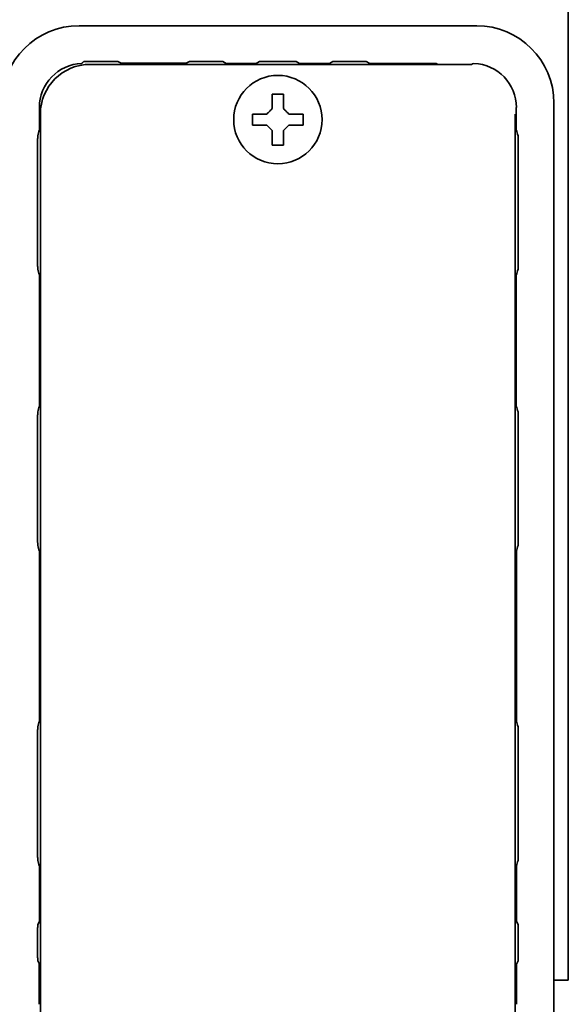
# Model space of a CAD drawing. Extents: x 6336 to 10269, y -393 to 3204.
# Drawn here: x 9130 to 9179, y 315 to 404 of the extents above; entities that cross this region are included whole.
import ezdxf

# ---------------------------------------------------------------- set-up
doc = ezdxf.new("R2010")
doc.units = 0
doc.header["$LTSCALE"] = 5
doc.layers.add('1', color=7, linetype='CONTINUOUS', true_color=0xffffff)

msp = doc.modelspace()

# ---------------------------------------------------------------- linework, layer by layer
at = {"layer": '1', "color": 7, "linetype": 'Continuous', "lineweight": 35}
for p, q in [((9179.373, 966.826), (9179.373, 317.426)), ((9171.076, 403.826), (9135.072, 403.826)), ((9136.072, 400.326), (9170.597, 400.326)), ((9136.428, 400.576), (9137.718, 400.576)), ((9138.878, 400.423), (9138.582, 400.572)), ((9144.767, 400.423), (9138.878, 400.423)), ((9145.064, 400.572), (9144.767, 400.423)), ((9145.928, 400.576), (9147.218, 400.576)), ((9148.387, 400.419), (9148.082, 400.572)), ((9151.109, 400.419), (9148.387, 400.419)), ((9151.416, 400.573), (9151.109, 400.419)), ((9152.107, 400.576), (9154.039, 400.576)), ((9155.037, 400.419), (9154.73, 400.573)), ((9157.759, 400.419), (9155.037, 400.419)), ((9158.064, 400.572), (9157.759, 400.419)), ((9158.928, 400.576), (9160.218, 400.576)), ((9161.387, 400.419), (9161.082, 400.572)), ((9167.259, 400.419), (9161.387, 400.419)), ((9178.073, 316.655), (9178.073, 396.827)), ((9131.48, 396.419), (9131.48, 394.392)), ((9131.573, 256.825), (9131.573, 395.827)), ((9150.773, 395.826), (9150.773, 395.326)), ((9155.373, 395.326), (9155.373, 395.826)), ((9174.573, 395.827), (9174.573, 256.825)), ((9174.666, 394.391), (9174.666, 396.419)), ((9150.773, 395.326), (9150.773, 394.826)), ((9155.373, 394.826), (9155.373, 395.326)), ((9131.323, 389.081), (9131.323, 393.009)), ((9174.823, 393.008), (9174.823, 389.081)), ((9131.323, 382.644), (9131.323, 386.571)), ((9174.823, 386.571), (9174.823, 382.643)), ((9131.48, 381.262), (9131.48, 369.392)), ((9174.666, 369.391), (9174.666, 381.26)), ((9131.323, 362.826), (9131.323, 368.009)), ((9174.823, 368.008), (9174.823, 362.826)), ((9131.323, 357.638), (9131.323, 362.826)), ((9174.823, 362.826), (9174.823, 357.638)), ((9131.476, 356.269), (9131.476, 340.884)), ((9174.67, 340.884), (9174.67, 356.269)), ((9131.323, 334.326), (9131.323, 339.514)), ((9174.823, 339.514), (9174.823, 334.326)), ((9131.323, 329.138), (9131.323, 334.326)), ((9174.823, 334.326), (9174.823, 329.138)), ((9131.476, 327.769), (9131.476, 322.757)), ((9174.67, 322.757), (9174.67, 327.769)), ((9131.476, 322.757), (9131.327, 322.46)), ((9174.819, 322.46), (9174.67, 322.757)), ((9131.323, 320.056), (9131.323, 321.596)), ((9174.823, 321.596), (9174.823, 320.056)), ((9131.327, 319.192), (9131.476, 318.896)), ((9174.67, 318.896), (9174.819, 319.192)), ((9179.373, 317.426), (9178.073, 317.426)), ((9178.073, 312.689), (9178.073, 316.655))]:
    msp.add_line(p, q, dxfattribs=at)
msp.add_circle((9153.073, 395.326), 4, dxfattribs=at)
at = {"layer": '1', "color": 7, "linetype": 'Continuous', "lineweight": 35, "extrusion": (0, 0, -1)}
for centre, major_axis, ratio, start_param, end_param in [((9135.075, 396.824), (-4.953, 4.953), 0.999391, 5.498168, 7.068203), ((9171.071, 396.824), (4.953, 4.953), 0.999391, 5.498168, 7.068203), ((9170.887, 399.919), (-0.447, 0.224), 0.99981, 0.487624, 0.991462), ((9131.428, 319.14), (0, 5.5), 0.008727, 1.615202, 2.356194), ((9174.718, 319.14), (0, 5.5), 0.008727, 3.926991, 4.667983)]:
    msp.add_ellipse(centre, major_axis=major_axis, ratio=ratio, start_param=start_param, end_param=end_param, dxfattribs=at)
at = {"layer": '1', "color": 7, "linetype": 'Continuous', "lineweight": 35, "extrusion": (0, -1.17146e-15, -1)}
for centre, major_axis, ratio, start_param, end_param in [((9135.48, 396.419), (-2.829, 2.829), 0.999924, 5.497825, 7.02768), ((9167.259, 399.919), (-0.447, -0.224), 0.99981, 2.03449, 2.653989)]:
    msp.add_ellipse(centre, major_axis=major_axis, ratio=ratio, start_param=start_param, end_param=end_param, dxfattribs=at)
at = {"layer": '1', "color": 7, "linetype": 'Continuous', "lineweight": 35, "extrusion": (-4.93038e-31, -1.17146e-15, -1)}
msp.add_ellipse((9136.074, 395.825), major_axis=(-3.183, 3.183), ratio=0.999695, start_param=5.497939, end_param=7.068431, dxfattribs=at)
at = {"layer": '1', "color": 7, "linetype": 'Continuous', "lineweight": 35, "extrusion": (1.97215e-31, -1.17146e-15, -1)}
msp.add_ellipse((9170.666, 396.419), major_axis=(2.829, 2.829), ratio=0.999924, start_param=5.538691, end_param=7.068545, dxfattribs=at)
at = {"layer": '1', "color": 7, "linetype": 'Continuous', "lineweight": 35}
for points, knots in [([(9135.316, 400.416), (9135.326, 400.425), (9135.346, 400.442), (9135.376, 400.468), (9135.396, 400.485), (9135.406, 400.493), (9135.406, 400.493), (9135.407, 400.493), (9135.407, 400.493), (9135.439, 400.52), (9135.472, 400.547), (9135.505, 400.574)], [0, 0, 0, 0, 0.333333, 0.666667, 1, 1, 1, 1.00667, 1.00667, 1.00667, 2.098235, 2.098235, 2.098235, 2.098235]), ([(9136.428, 400.576), (9136.385, 400.576), (9136.342, 400.576), (9136.259, 400.576), (9136.218, 400.576), (9136.178, 400.576), (9136.177, 400.576), (9136.176, 400.576), (9136.174, 400.576), (9135.951, 400.575), (9135.728, 400.574), (9135.505, 400.574)], [0, 0, 0, 0, 0.50182, 0.50182, 1, 1, 1, 1.01408, 1.01408, 1.01408, 3.775035, 3.775035, 3.775035, 3.775035]), ([(9138.582, 400.572), (9138.574, 400.572), (9138.566, 400.572), (9138.551, 400.572), (9138.529, 400.572), (9138.475, 400.573), (9138.429, 400.573), (9138.366, 400.574), (9138.333, 400.574), (9138.283, 400.574), (9138.266, 400.574), (9138.231, 400.575), (9138.214, 400.575), (9138.161, 400.575), (9138.124, 400.575), (9138.048, 400.575), (9138.009, 400.576), (9137.928, 400.576), (9137.887, 400.576), (9137.804, 400.576), (9137.761, 400.576), (9137.718, 400.576)], [0, 0, 0, 0, 0.03125, 0.03125, 0.0625, 0.125, 0.25, 0.25, 0.375, 0.375, 0.4375, 0.4375, 0.5, 0.5, 0.625, 0.625, 0.75, 0.75, 0.875, 0.875, 1, 1, 1, 1]), ([(9145.928, 400.576), (9145.885, 400.576), (9145.842, 400.576), (9145.759, 400.576), (9145.717, 400.576), (9145.636, 400.576), (9145.597, 400.575), (9145.522, 400.575), (9145.485, 400.575), (9145.432, 400.575), (9145.414, 400.575), (9145.38, 400.574), (9145.363, 400.574), (9145.313, 400.574), (9145.28, 400.574), (9145.217, 400.573), (9145.17, 400.573), (9145.117, 400.572), (9145.094, 400.572), (9145.079, 400.572), (9145.072, 400.572), (9145.064, 400.572)], [0, 0, 0, 0, 0.125, 0.125, 0.25, 0.25, 0.375, 0.375, 0.5, 0.5, 0.5625, 0.5625, 0.625, 0.625, 0.75, 0.75, 0.875, 0.9375, 0.96875, 0.96875, 1, 1, 1, 1]), ([(9148.082, 400.572), (9148.074, 400.572), (9148.066, 400.572), (9148.051, 400.572), (9148.029, 400.572), (9147.975, 400.573), (9147.929, 400.573), (9147.866, 400.574), (9147.833, 400.574), (9147.783, 400.574), (9147.766, 400.574), (9147.731, 400.575), (9147.714, 400.575), (9147.661, 400.575), (9147.624, 400.575), (9147.548, 400.575), (9147.509, 400.576), (9147.428, 400.576), (9147.387, 400.576), (9147.304, 400.576), (9147.261, 400.576), (9147.218, 400.576)], [0, 0, 0, 0, 0.03125, 0.03125, 0.0625, 0.125, 0.25, 0.25, 0.375, 0.375, 0.4375, 0.4375, 0.5, 0.5, 0.625, 0.625, 0.75, 0.75, 0.875, 0.875, 1, 1, 1, 1]), ([(9152.107, 400.576), (9152.072, 400.576), (9152.038, 400.576), (9151.972, 400.576), (9151.939, 400.576), (9151.874, 400.576), (9151.842, 400.576), (9151.782, 400.575), (9151.753, 400.575), (9151.71, 400.575), (9151.696, 400.575), (9151.669, 400.575), (9151.655, 400.575), (9151.615, 400.574), (9151.589, 400.574), (9151.538, 400.574), (9151.501, 400.573), (9151.464, 400.573), (9151.44, 400.573), (9151.428, 400.573), (9151.416, 400.573)], [0, 0, 0, 0, 0.125, 0.125, 0.25, 0.25, 0.375, 0.375, 0.5, 0.5, 0.5625, 0.5625, 0.625, 0.625, 0.75, 0.75, 0.875, 0.9375, 0.9375, 1, 1, 1, 1]), ([(9154.73, 400.573), (9154.718, 400.573), (9154.706, 400.573), (9154.681, 400.573), (9154.645, 400.573), (9154.608, 400.574), (9154.557, 400.574), (9154.531, 400.574), (9154.491, 400.575), (9154.477, 400.575), (9154.45, 400.575), (9154.436, 400.575), (9154.393, 400.575), (9154.364, 400.575), (9154.303, 400.576), (9154.272, 400.576), (9154.207, 400.576), (9154.174, 400.576), (9154.107, 400.576), (9154.073, 400.576), (9154.039, 400.576)], [0, 0, 0, 0, 0.0625, 0.0625, 0.125, 0.25, 0.25, 0.375, 0.375, 0.4375, 0.4375, 0.5, 0.5, 0.625, 0.625, 0.75, 0.75, 0.875, 0.875, 1, 1, 1, 1]), ([(9158.928, 400.576), (9158.885, 400.576), (9158.842, 400.576), (9158.759, 400.576), (9158.717, 400.576), (9158.636, 400.576), (9158.597, 400.575), (9158.522, 400.575), (9158.485, 400.575), (9158.432, 400.575), (9158.414, 400.575), (9158.38, 400.574), (9158.363, 400.574), (9158.313, 400.574), (9158.28, 400.574), (9158.217, 400.573), (9158.17, 400.573), (9158.117, 400.572), (9158.094, 400.572), (9158.079, 400.572), (9158.072, 400.572), (9158.064, 400.572)], [0, 0, 0, 0, 0.125, 0.125, 0.25, 0.25, 0.375, 0.375, 0.5, 0.5, 0.5625, 0.5625, 0.625, 0.625, 0.75, 0.75, 0.875, 0.9375, 0.96875, 0.96875, 1, 1, 1, 1]), ([(9161.082, 400.572), (9161.074, 400.572), (9161.066, 400.572), (9161.051, 400.572), (9161.029, 400.572), (9160.975, 400.573), (9160.929, 400.573), (9160.866, 400.574), (9160.833, 400.574), (9160.783, 400.574), (9160.766, 400.574), (9160.731, 400.575), (9160.714, 400.575), (9160.661, 400.575), (9160.624, 400.575), (9160.548, 400.575), (9160.509, 400.576), (9160.428, 400.576), (9160.387, 400.576), (9160.304, 400.576), (9160.261, 400.576), (9160.218, 400.576)], [0, 0, 0, 0, 0.03125, 0.03125, 0.0625, 0.125, 0.25, 0.25, 0.375, 0.375, 0.4375, 0.4375, 0.5, 0.5, 0.625, 0.625, 0.75, 0.75, 0.875, 0.875, 1, 1, 1, 1]), ([(9152.573, 397.626), (9152.573, 397.423), (9152.573, 397.213), (9152.573, 396.888), (9152.573, 396.778), (9152.573, 396.555), (9152.573, 396.441), (9152.573, 396.326)], [0, 0, 0, 0, 0.5, 0.5, 0.75, 0.75, 1, 1, 1, 1]), ([(9155.373, 395.826), (9155.17, 395.826), (9154.96, 395.826), (9154.635, 395.826), (9154.525, 395.826), (9154.302, 395.826), (9154.188, 395.826), (9154.073, 395.826)], [0, 0, 0, 0, 0.5, 0.5, 0.75, 0.75, 1, 1, 1, 1]), ([(9150.773, 394.826), (9150.976, 394.826), (9151.186, 394.826), (9151.511, 394.826), (9151.621, 394.826), (9151.844, 394.826), (9151.958, 394.826), (9152.073, 394.826)], [0, 0, 0, 0, 0.5, 0.5, 0.75, 0.75, 1, 1, 1, 1]), ([(9153.573, 393.026), (9153.573, 393.229), (9153.573, 393.439), (9153.573, 393.764), (9153.573, 393.874), (9153.573, 394.097), (9153.573, 394.211), (9153.573, 394.326)], [0, 0, 0, 0, 0.5, 0.5, 0.75, 0.75, 1, 1, 1, 1]), ([(9131.327, 393.871), (9131.327, 393.864), (9131.327, 393.856), (9131.327, 393.841), (9131.327, 393.818), (9131.326, 393.765), (9131.326, 393.719), (9131.325, 393.656), (9131.325, 393.623), (9131.325, 393.573), (9131.325, 393.556), (9131.324, 393.522), (9131.324, 393.504), (9131.324, 393.451), (9131.324, 393.415), (9131.324, 393.339), (9131.323, 393.3), (9131.323, 393.219), (9131.323, 393.178), (9131.323, 393.095), (9131.323, 393.052), (9131.323, 393.009)], [0, 0, 0, 0, 0.03125, 0.03125, 0.0625, 0.125, 0.25, 0.25, 0.375, 0.375, 0.4375, 0.4375, 0.5, 0.5, 0.625, 0.625, 0.75, 0.75, 0.875, 0.875, 1, 1, 1, 1]), ([(9174.823, 393.008), (9174.823, 393.051), (9174.823, 393.094), (9174.823, 393.177), (9174.823, 393.218), (9174.822, 393.299), (9174.822, 393.338), (9174.822, 393.414), (9174.822, 393.45), (9174.821, 393.503), (9174.821, 393.521), (9174.821, 393.555), (9174.821, 393.572), (9174.821, 393.622), (9174.82, 393.655), (9174.82, 393.718), (9174.819, 393.764), (9174.819, 393.817), (9174.819, 393.84), (9174.819, 393.855), (9174.819, 393.862), (9174.819, 393.87)], [0, 0, 0, 0, 0.125, 0.125, 0.25, 0.25, 0.375, 0.375, 0.5, 0.5, 0.5625, 0.5625, 0.625, 0.625, 0.75, 0.75, 0.875, 0.9375, 0.96875, 0.96875, 1, 1, 1, 1]), ([(9131.323, 389.081), (9131.323, 388.976), (9131.323, 388.767), (9131.323, 388.558), (9131.323, 388.349), (9131.323, 388.244), (9131.323, 388.035), (9131.323, 387.931), (9131.323, 387.722), (9131.323, 387.617), (9131.323, 387.408), (9131.323, 387.303), (9131.323, 387.094), (9131.323, 386.885), (9131.323, 386.676), (9131.323, 386.571)], [0, 0, 0, 0, 0.125, 0.25, 0.25, 0.375, 0.375, 0.5, 0.5, 0.625, 0.625, 0.75, 0.75, 0.875, 1, 1, 1, 1]), ([(9174.823, 386.571), (9174.823, 386.676), (9174.823, 386.885), (9174.823, 387.094), (9174.823, 387.303), (9174.823, 387.408), (9174.823, 387.617), (9174.823, 387.722), (9174.823, 387.931), (9174.823, 388.035), (9174.823, 388.244), (9174.823, 388.349), (9174.823, 388.558), (9174.823, 388.767), (9174.823, 388.976), (9174.823, 389.081)], [0, 0, 0, 0, 0.125, 0.25, 0.25, 0.375, 0.375, 0.5, 0.5, 0.625, 0.625, 0.75, 0.75, 0.875, 1, 1, 1, 1]), ([(9131.323, 382.644), (9131.323, 382.601), (9131.323, 382.559), (9131.323, 382.475), (9131.323, 382.434), (9131.323, 382.353), (9131.324, 382.314), (9131.324, 382.239), (9131.324, 382.202), (9131.324, 382.149), (9131.324, 382.132), (9131.325, 382.097), (9131.325, 382.08), (9131.325, 382.03), (9131.325, 381.998), (9131.326, 381.934), (9131.326, 381.888), (9131.327, 381.835), (9131.327, 381.812), (9131.327, 381.797), (9131.327, 381.79), (9131.327, 381.782)], [0, 0, 0, 0, 0.125, 0.125, 0.25, 0.25, 0.375, 0.375, 0.5, 0.5, 0.5625, 0.5625, 0.625, 0.625, 0.75, 0.75, 0.875, 0.9375, 0.96875, 0.96875, 1, 1, 1, 1]), ([(9174.819, 381.781), (9174.819, 381.788), (9174.819, 381.796), (9174.819, 381.811), (9174.819, 381.834), (9174.819, 381.887), (9174.82, 381.933), (9174.82, 381.996), (9174.821, 382.029), (9174.821, 382.079), (9174.821, 382.096), (9174.821, 382.13), (9174.821, 382.148), (9174.822, 382.201), (9174.822, 382.238), (9174.822, 382.313), (9174.822, 382.352), (9174.823, 382.433), (9174.823, 382.474), (9174.823, 382.558), (9174.823, 382.6), (9174.823, 382.643)], [0, 0, 0, 0, 0.03125, 0.03125, 0.0625, 0.125, 0.25, 0.25, 0.375, 0.375, 0.4375, 0.4375, 0.5, 0.5, 0.625, 0.625, 0.75, 0.75, 0.875, 0.875, 1, 1, 1, 1]), ([(9131.327, 368.871), (9131.327, 368.864), (9131.327, 368.856), (9131.327, 368.841), (9131.327, 368.818), (9131.326, 368.765), (9131.326, 368.719), (9131.325, 368.656), (9131.325, 368.623), (9131.325, 368.573), (9131.325, 368.556), (9131.324, 368.522), (9131.324, 368.504), (9131.324, 368.451), (9131.324, 368.415), (9131.324, 368.339), (9131.323, 368.3), (9131.323, 368.219), (9131.323, 368.178), (9131.323, 368.095), (9131.323, 368.052), (9131.323, 368.009)], [0, 0, 0, 0, 0.03125, 0.03125, 0.0625, 0.125, 0.25, 0.25, 0.375, 0.375, 0.4375, 0.4375, 0.5, 0.5, 0.625, 0.625, 0.75, 0.75, 0.875, 0.875, 1, 1, 1, 1]), ([(9174.823, 368.008), (9174.823, 368.051), (9174.823, 368.094), (9174.823, 368.177), (9174.823, 368.218), (9174.822, 368.299), (9174.822, 368.338), (9174.822, 368.414), (9174.822, 368.45), (9174.821, 368.503), (9174.821, 368.521), (9174.821, 368.555), (9174.821, 368.572), (9174.821, 368.622), (9174.82, 368.655), (9174.82, 368.718), (9174.819, 368.764), (9174.819, 368.817), (9174.819, 368.84), (9174.819, 368.855), (9174.819, 368.862), (9174.819, 368.87)], [0, 0, 0, 0, 0.125, 0.125, 0.25, 0.25, 0.375, 0.375, 0.5, 0.5, 0.5625, 0.5625, 0.625, 0.625, 0.75, 0.75, 0.875, 0.9375, 0.96875, 0.96875, 1, 1, 1, 1]), ([(9131.323, 357.638), (9131.323, 357.595), (9131.323, 357.553), (9131.323, 357.469), (9131.323, 357.428), (9131.323, 357.347), (9131.324, 357.308), (9131.324, 357.232), (9131.324, 357.196), (9131.324, 357.142), (9131.324, 357.125), (9131.325, 357.09), (9131.325, 357.073), (9131.325, 357.023), (9131.325, 356.991), (9131.326, 356.927), (9131.326, 356.881), (9131.327, 356.827), (9131.327, 356.805), (9131.327, 356.79), (9131.327, 356.782), (9131.327, 356.775)], [0, 0, 0, 0, 0.125, 0.125, 0.25, 0.25, 0.375, 0.375, 0.5, 0.5, 0.5625, 0.5625, 0.625, 0.625, 0.75, 0.75, 0.875, 0.9375, 0.96875, 0.96875, 1, 1, 1, 1]), ([(9174.819, 356.775), (9174.819, 356.782), (9174.819, 356.79), (9174.819, 356.805), (9174.819, 356.827), (9174.819, 356.881), (9174.82, 356.927), (9174.82, 356.991), (9174.821, 357.023), (9174.821, 357.073), (9174.821, 357.09), (9174.821, 357.125), (9174.821, 357.142), (9174.822, 357.196), (9174.822, 357.232), (9174.822, 357.308), (9174.822, 357.347), (9174.823, 357.428), (9174.823, 357.469), (9174.823, 357.553), (9174.823, 357.595), (9174.823, 357.638)], [0, 0, 0, 0, 0.03125, 0.03125, 0.0625, 0.125, 0.25, 0.25, 0.375, 0.375, 0.4375, 0.4375, 0.5, 0.5, 0.625, 0.625, 0.75, 0.75, 0.875, 0.875, 1, 1, 1, 1]), ([(9131.327, 340.378), (9131.327, 340.37), (9131.327, 340.363), (9131.327, 340.347), (9131.327, 340.325), (9131.326, 340.271), (9131.326, 340.225), (9131.325, 340.162), (9131.325, 340.129), (9131.325, 340.079), (9131.325, 340.062), (9131.324, 340.027), (9131.324, 340.01), (9131.324, 339.957), (9131.324, 339.92), (9131.324, 339.844), (9131.323, 339.805), (9131.323, 339.724), (9131.323, 339.683), (9131.323, 339.599), (9131.323, 339.557), (9131.323, 339.514)], [0, 0, 0, 0, 0.03125, 0.03125, 0.0625, 0.125, 0.25, 0.25, 0.375, 0.375, 0.4375, 0.4375, 0.5, 0.5, 0.625, 0.625, 0.75, 0.75, 0.875, 0.875, 1, 1, 1, 1]), ([(9174.823, 339.514), (9174.823, 339.557), (9174.823, 339.599), (9174.823, 339.683), (9174.823, 339.724), (9174.822, 339.805), (9174.822, 339.844), (9174.822, 339.92), (9174.822, 339.957), (9174.821, 340.01), (9174.821, 340.027), (9174.821, 340.062), (9174.821, 340.079), (9174.821, 340.129), (9174.82, 340.162), (9174.82, 340.225), (9174.819, 340.271), (9174.819, 340.325), (9174.819, 340.347), (9174.819, 340.363), (9174.819, 340.37), (9174.819, 340.378)], [0, 0, 0, 0, 0.125, 0.125, 0.25, 0.25, 0.375, 0.375, 0.5, 0.5, 0.5625, 0.5625, 0.625, 0.625, 0.75, 0.75, 0.875, 0.9375, 0.96875, 0.96875, 1, 1, 1, 1]), ([(9131.323, 329.138), (9131.323, 329.095), (9131.323, 329.053), (9131.323, 328.969), (9131.323, 328.928), (9131.323, 328.847), (9131.324, 328.808), (9131.324, 328.732), (9131.324, 328.696), (9131.324, 328.642), (9131.324, 328.625), (9131.325, 328.59), (9131.325, 328.573), (9131.325, 328.523), (9131.325, 328.491), (9131.326, 328.427), (9131.326, 328.381), (9131.327, 328.327), (9131.327, 328.305), (9131.327, 328.29), (9131.327, 328.282), (9131.327, 328.275)], [0, 0, 0, 0, 0.125, 0.125, 0.25, 0.25, 0.375, 0.375, 0.5, 0.5, 0.5625, 0.5625, 0.625, 0.625, 0.75, 0.75, 0.875, 0.9375, 0.96875, 0.96875, 1, 1, 1, 1]), ([(9174.819, 328.275), (9174.819, 328.282), (9174.819, 328.29), (9174.819, 328.305), (9174.819, 328.327), (9174.819, 328.381), (9174.82, 328.427), (9174.82, 328.491), (9174.821, 328.523), (9174.821, 328.573), (9174.821, 328.59), (9174.821, 328.625), (9174.821, 328.642), (9174.822, 328.696), (9174.822, 328.732), (9174.822, 328.808), (9174.822, 328.847), (9174.823, 328.928), (9174.823, 328.969), (9174.823, 329.053), (9174.823, 329.095), (9174.823, 329.138)], [0, 0, 0, 0, 0.03125, 0.03125, 0.0625, 0.125, 0.25, 0.25, 0.375, 0.375, 0.4375, 0.4375, 0.5, 0.5, 0.625, 0.625, 0.75, 0.75, 0.875, 0.875, 1, 1, 1, 1]), ([(9131.327, 322.46), (9131.327, 322.452), (9131.327, 322.445), (9131.327, 322.43), (9131.327, 322.407), (9131.326, 322.354), (9131.326, 322.307), (9131.325, 322.244), (9131.325, 322.211), (9131.325, 322.161), (9131.325, 322.144), (9131.324, 322.11), (9131.324, 322.092), (9131.324, 322.039), (9131.324, 322.002), (9131.324, 321.927), (9131.323, 321.888), (9131.323, 321.807), (9131.323, 321.765), (9131.323, 321.682), (9131.323, 321.639), (9131.323, 321.596)], [0, 0, 0, 0, 0.03125, 0.03125, 0.0625, 0.125, 0.25, 0.25, 0.375, 0.375, 0.4375, 0.4375, 0.5, 0.5, 0.625, 0.625, 0.75, 0.75, 0.875, 0.875, 1, 1, 1, 1]), ([(9174.823, 321.596), (9174.823, 321.639), (9174.823, 321.682), (9174.823, 321.765), (9174.823, 321.807), (9174.822, 321.888), (9174.822, 321.927), (9174.822, 322.002), (9174.822, 322.039), (9174.821, 322.092), (9174.821, 322.11), (9174.821, 322.144), (9174.821, 322.161), (9174.821, 322.211), (9174.82, 322.244), (9174.82, 322.307), (9174.819, 322.354), (9174.819, 322.407), (9174.819, 322.43), (9174.819, 322.445), (9174.819, 322.452), (9174.819, 322.46)], [0, 0, 0, 0, 0.125, 0.125, 0.25, 0.25, 0.375, 0.375, 0.5, 0.5, 0.5625, 0.5625, 0.625, 0.625, 0.75, 0.75, 0.875, 0.9375, 0.96875, 0.96875, 1, 1, 1, 1]), ([(9131.323, 320.056), (9131.323, 320.013), (9131.323, 319.97), (9131.323, 319.887), (9131.323, 319.846), (9131.323, 319.765), (9131.324, 319.726), (9131.324, 319.65), (9131.324, 319.613), (9131.324, 319.56), (9131.324, 319.543), (9131.325, 319.508), (9131.325, 319.491), (9131.325, 319.441), (9131.325, 319.408), (9131.326, 319.345), (9131.326, 319.299), (9131.327, 319.245), (9131.327, 319.223), (9131.327, 319.208), (9131.327, 319.2), (9131.327, 319.192)], [0, 0, 0, 0, 0.125, 0.125, 0.25, 0.25, 0.375, 0.375, 0.5, 0.5, 0.5625, 0.5625, 0.625, 0.625, 0.75, 0.75, 0.875, 0.9375, 0.96875, 0.96875, 1, 1, 1, 1]), ([(9174.819, 319.192), (9174.819, 319.2), (9174.819, 319.208), (9174.819, 319.223), (9174.819, 319.245), (9174.819, 319.299), (9174.82, 319.345), (9174.82, 319.408), (9174.821, 319.441), (9174.821, 319.491), (9174.821, 319.508), (9174.821, 319.543), (9174.821, 319.56), (9174.822, 319.613), (9174.822, 319.65), (9174.822, 319.726), (9174.822, 319.765), (9174.823, 319.846), (9174.823, 319.887), (9174.823, 319.97), (9174.823, 320.013), (9174.823, 320.056)], [0, 0, 0, 0, 0.03125, 0.03125, 0.0625, 0.125, 0.25, 0.25, 0.375, 0.375, 0.4375, 0.4375, 0.5, 0.5, 0.625, 0.625, 0.75, 0.75, 0.875, 0.875, 1, 1, 1, 1])]:
    msp.add_open_spline(points, degree=3, knots=knots, dxfattribs=at)
for points in [[(9153.573, 397.626), (9153.406, 397.626), (9153.073, 397.626), (9152.74, 397.626), (9152.573, 397.626)], [(9153.573, 396.326), (9153.573, 396.38), (9153.573, 396.488), (9153.573, 396.65), (9153.573, 396.809), (9153.573, 396.964), (9153.573, 397.116), (9153.573, 397.273), (9153.573, 397.439), (9153.573, 397.562), (9153.573, 397.626)], [(9152.073, 395.826), (9152.019, 395.826), (9151.911, 395.826), (9151.749, 395.826), (9151.59, 395.826), (9151.435, 395.826), (9151.283, 395.826), (9151.126, 395.826), (9150.96, 395.826), (9150.837, 395.826), (9150.773, 395.826)], [(9152.573, 396.326), (9152.547, 396.3), (9152.496, 396.249), (9152.422, 396.175), (9152.35, 396.103), (9152.28, 396.033), (9152.211, 395.964), (9152.142, 395.895), (9152.096, 395.849), (9152.073, 395.826)], [(9154.073, 395.826), (9154.049, 395.85), (9154.002, 395.897), (9153.93, 395.969), (9153.859, 396.04), (9153.787, 396.112), (9153.716, 396.183), (9153.644, 396.255), (9153.597, 396.302), (9153.573, 396.326)], [(9152.073, 394.826), (9152.097, 394.802), (9152.144, 394.755), (9152.215, 394.684), (9152.287, 394.612), (9152.358, 394.541), (9152.43, 394.469), (9152.501, 394.398), (9152.549, 394.35), (9152.573, 394.326)], [(9153.573, 394.326), (9153.599, 394.352), (9153.65, 394.403), (9153.724, 394.477), (9153.796, 394.549), (9153.866, 394.619), (9153.935, 394.688), (9154.004, 394.757), (9154.05, 394.803), (9154.073, 394.826)], [(9154.073, 394.826), (9154.127, 394.826), (9154.235, 394.826), (9154.397, 394.826), (9154.556, 394.826), (9154.711, 394.826), (9154.863, 394.826), (9155.019, 394.826), (9155.186, 394.826), (9155.309, 394.826), (9155.373, 394.826)], [(9131.48, 394.392), (9131.429, 394.223), (9131.378, 394.05), (9131.327, 393.871)], [(9152.573, 394.326), (9152.573, 394.272), (9152.573, 394.164), (9152.573, 394.002), (9152.573, 393.843), (9152.573, 393.688), (9152.573, 393.536), (9152.573, 393.38), (9152.573, 393.213), (9152.573, 393.09), (9152.573, 393.026)], [(9174.819, 393.87), (9174.768, 394.049), (9174.717, 394.222), (9174.666, 394.391)], [(9152.573, 393.026), (9152.74, 393.026), (9153.073, 393.026), (9153.406, 393.026), (9153.573, 393.026)], [(9131.327, 381.782), (9131.378, 381.603), (9131.429, 381.43), (9131.48, 381.262)], [(9174.666, 381.26), (9174.717, 381.429), (9174.768, 381.602), (9174.819, 381.781)], [(9131.48, 369.392), (9131.429, 369.223), (9131.378, 369.05), (9131.327, 368.871)], [(9174.819, 368.87), (9174.768, 369.049), (9174.717, 369.222), (9174.666, 369.391)], [(9131.327, 356.775), (9131.377, 356.601), (9131.426, 356.432), (9131.476, 356.269)], [(9174.67, 356.269), (9174.72, 356.432), (9174.769, 356.601), (9174.819, 356.775)], [(9131.476, 340.884), (9131.426, 340.72), (9131.377, 340.552), (9131.327, 340.378)], [(9174.819, 340.378), (9174.769, 340.552), (9174.72, 340.72), (9174.67, 340.884)], [(9131.327, 328.275), (9131.377, 328.101), (9131.426, 327.932), (9131.476, 327.769)], [(9174.67, 327.769), (9174.72, 327.932), (9174.769, 328.101), (9174.819, 328.275)]]:
    msp.add_open_spline(points, degree=3, dxfattribs=at)

doc.saveas('drawing.dxf')
